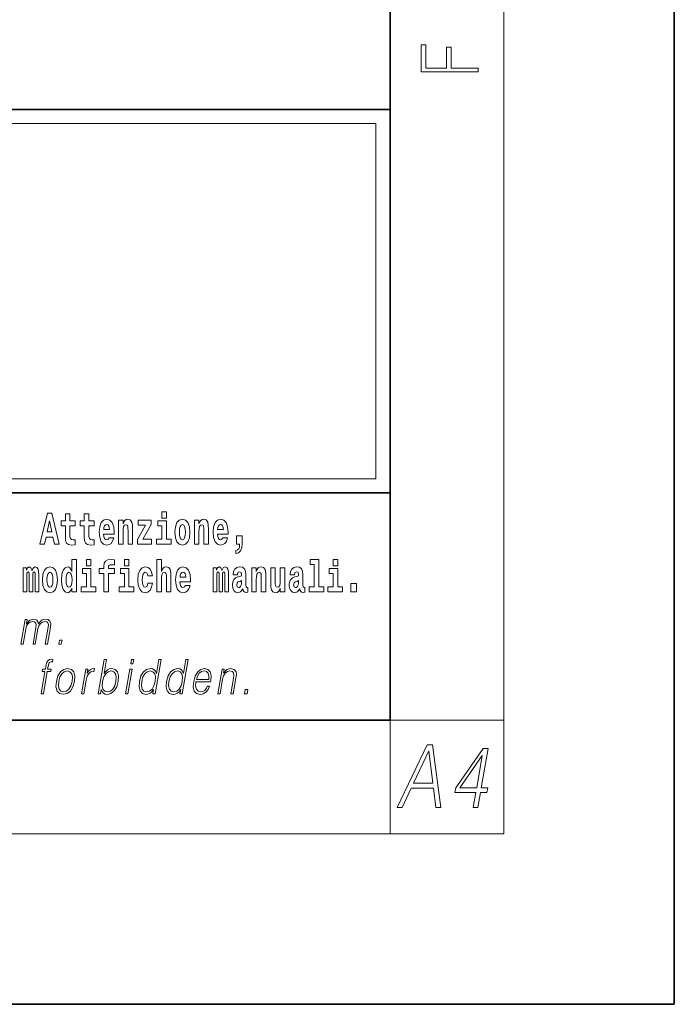
# Model space of a CAD drawing. Extents: x 0 to 210, y 0 to 297.
# Drawn here: x 187 to 210, y 0 to 35 of the extents above; entities that cross this region are included whole.
import ezdxf

# ---------------------------------------------------------------- set-up
doc = ezdxf.new("R2010")
doc.units = 0

msp = doc.modelspace()

# ---------------------------------------------------------------- linework, layer by layer
at = {"color": 7, "lineweight": 35}
for p, q in [((210, 0), (210, 297)), ((200, 10), (200, 287)), ((20, 31.5), (200, 31.5)), ((147.812, 31.5), (200, 31.5)), ((200, 10), (200, 31.5)), ((147.812, 18), (198.5, 18)), ((187, 18), (200, 18)), ((20, 10), (200, 10)), ((20, 10), (200, 10)), ((0, 0), (210, 0))]:
    msp.add_line(p, q, dxfattribs=at)
at = {"color": 7, "lineweight": 13}
for p, q in [((204, 6), (204, 291)), ((148.312, 31), (199.5, 31)), ((199.5, 31), (199.5, 18.5)), ((200, 10), (204, 10)), ((200, 10), (200, 6)), ((204, 6), (16, 6))]:
    msp.add_line(p, q, dxfattribs=at)
at = {"color": 252, "lineweight": 13}
msp.add_line((148.312, 18.5), (199.5, 18.5), dxfattribs=at)
at = {"color": 7, "lineweight": 13}
for points in [[(203.093, 32.817), (203.093, 32.955), (202.144, 32.955), (202.144, 33.691), (201.98, 33.691), (201.98, 32.955), (201.257, 32.955), (201.257, 33.766), (201.093, 33.766), (201.093, 32.817)], [(191.973, 17.332), (191.973, 17.116), (192.13, 17.116), (192.13, 17.332)], [(187.94, 17.293), (187.679, 16.193), (187.843, 16.193), (187.895, 16.446), (188.132, 16.446), (188.187, 16.193), (188.353, 16.193), (188.093, 17.293)], [(188.016, 17.019), (188.092, 16.631), (187.937, 16.631)], [(188.919, 17.016), (188.729, 17.016), (188.729, 17.265), (188.573, 17.265), (188.573, 17.016), (188.424, 17.016), (188.424, 16.839), (188.573, 16.839), (188.573, 16.46), (188.583, 16.323), (188.618, 16.232), (188.686, 16.181), (188.792, 16.163), (188.919, 16.171), (188.919, 16.352), (188.846, 16.346), (188.786, 16.358), (188.75, 16.396), (188.734, 16.458), (188.729, 16.541), (188.729, 16.839), (188.919, 16.839)], [(189.587, 17.016), (189.397, 17.016), (189.397, 17.265), (189.241, 17.265), (189.241, 17.016), (189.092, 17.016), (189.092, 16.839), (189.241, 16.839), (189.241, 16.46), (189.251, 16.323), (189.286, 16.232), (189.354, 16.181), (189.46, 16.163), (189.587, 16.171), (189.587, 16.352), (189.514, 16.346), (189.454, 16.358), (189.418, 16.396), (189.401, 16.458), (189.397, 16.541), (189.397, 16.839), (189.587, 16.839)], [(190.11, 16.422), (190.077, 16.368), (190.029, 16.349), (189.987, 16.362), (189.954, 16.4), (189.93, 16.463), (189.918, 16.55), (190.29, 16.55), (190.291, 16.607), (190.274, 16.808), (190.221, 16.956), (190.138, 17.045), (190.025, 17.075), (189.917, 17.043), (189.834, 16.954), (189.781, 16.81), (189.763, 16.62), (189.781, 16.426), (189.834, 16.282), (189.915, 16.193), (190.022, 16.163), (190.11, 16.179), (190.181, 16.225), (190.236, 16.304), (190.277, 16.422)], [(190.443, 17.045), (190.443, 16.193), (190.602, 16.193), (190.602, 16.617), (190.606, 16.732), (190.623, 16.815), (190.655, 16.864), (190.705, 16.881), (190.746, 16.866), (190.768, 16.824), (190.776, 16.756), (190.778, 16.667), (190.778, 16.193), (190.937, 16.193), (190.937, 16.71), (190.931, 16.862), (190.909, 16.976), (190.858, 17.048), (190.767, 17.073), (190.714, 17.064), (190.67, 17.035), (190.633, 16.986), (190.602, 16.915), (190.602, 17.045)], [(191.593, 16.886), (191.593, 17.045), (191.13, 17.045), (191.13, 16.861), (191.392, 16.861), (191.112, 16.36), (191.112, 16.193), (191.608, 16.193), (191.608, 16.377), (191.305, 16.377)], [(192.301, 16.369), (192.13, 16.369), (192.13, 17.016), (191.829, 17.016), (191.829, 16.839), (191.973, 16.839), (191.973, 16.369), (191.784, 16.369), (191.784, 16.193), (192.301, 16.193)], [(192.428, 16.618), (192.446, 16.423), (192.498, 16.281), (192.581, 16.193), (192.692, 16.163), (192.802, 16.193), (192.885, 16.281), (192.937, 16.423), (192.956, 16.618), (192.937, 16.812), (192.885, 16.956), (192.801, 17.043), (192.691, 17.075), (192.581, 17.043), (192.498, 16.956), (192.446, 16.812)], [(193.115, 17.045), (193.115, 16.193), (193.274, 16.193), (193.274, 16.617), (193.278, 16.732), (193.295, 16.815), (193.327, 16.864), (193.377, 16.881), (193.418, 16.866), (193.44, 16.824), (193.448, 16.756), (193.45, 16.667), (193.45, 16.193), (193.609, 16.193), (193.609, 16.71), (193.603, 16.862), (193.581, 16.976), (193.53, 17.048), (193.439, 17.073), (193.386, 17.064), (193.341, 17.035), (193.305, 16.986), (193.274, 16.915), (193.274, 17.045)], [(194.118, 16.422), (194.085, 16.368), (194.037, 16.349), (193.995, 16.362), (193.962, 16.4), (193.937, 16.463), (193.926, 16.55), (194.298, 16.55), (194.299, 16.607), (194.281, 16.808), (194.229, 16.956), (194.146, 17.045), (194.033, 17.075), (193.925, 17.043), (193.842, 16.954), (193.788, 16.81), (193.771, 16.62), (193.788, 16.426), (193.842, 16.282), (193.923, 16.193), (194.029, 16.163), (194.118, 16.179), (194.189, 16.225), (194.243, 16.304), (194.284, 16.422)], [(190.128, 16.713), (189.922, 16.713), (189.931, 16.786), (189.954, 16.842), (189.986, 16.877), (190.025, 16.889), (190.066, 16.877), (190.098, 16.843), (190.118, 16.788)], [(192.692, 16.886), (192.737, 16.869), (192.77, 16.818), (192.79, 16.734), (192.798, 16.62), (192.79, 16.504), (192.77, 16.42), (192.737, 16.369), (192.692, 16.354), (192.647, 16.369), (192.613, 16.422), (192.593, 16.507), (192.587, 16.626), (192.593, 16.737), (192.615, 16.818), (192.648, 16.869)], [(194.136, 16.713), (193.929, 16.713), (193.938, 16.786), (193.962, 16.842), (193.994, 16.877), (194.033, 16.889), (194.074, 16.877), (194.106, 16.843), (194.126, 16.788)], [(194.57, 15.864), (194.666, 15.894), (194.738, 15.96), (194.783, 16.067), (194.798, 16.205), (194.798, 16.485), (194.594, 16.485), (194.594, 16.193), (194.705, 16.193), (194.705, 16.171), (194.696, 16.094), (194.672, 16.035), (194.629, 15.995), (194.57, 15.973)], [(188.802, 14.648), (188.802, 14.517), (188.961, 14.517), (188.961, 15.655), (188.802, 15.655), (188.802, 15.238), (188.77, 15.309), (188.735, 15.36), (188.695, 15.389), (188.648, 15.398), (188.564, 15.366), (188.497, 15.278), (188.454, 15.135), (188.438, 14.943), (188.454, 14.75), (188.497, 14.606), (188.564, 14.517), (188.648, 14.487), (188.696, 14.496), (188.736, 14.525), (188.77, 14.575)], [(189.317, 15.655), (189.317, 15.439), (189.473, 15.439), (189.473, 15.655)], [(189.759, 15.162), (189.929, 15.162), (189.929, 14.517), (190.086, 14.517), (190.086, 15.162), (190.298, 15.162), (190.298, 15.339), (190.086, 15.339), (190.086, 15.376), (190.093, 15.422), (190.114, 15.452), (190.149, 15.468), (190.2, 15.474), (190.299, 15.466), (190.299, 15.647), (190.182, 15.655), (190.069, 15.642), (189.99, 15.603), (189.944, 15.527), (189.929, 15.406), (189.929, 15.339), (189.759, 15.339)], [(190.653, 15.655), (190.653, 15.439), (190.809, 15.439), (190.809, 15.655)], [(191.795, 15.655), (191.795, 14.517), (191.953, 14.517), (191.953, 14.94), (191.958, 15.056), (191.974, 15.138), (192.006, 15.187), (192.056, 15.205), (192.097, 15.189), (192.12, 15.148), (192.127, 15.08), (192.13, 14.991), (192.13, 14.517), (192.288, 14.517), (192.288, 15.034), (192.283, 15.186), (192.261, 15.3), (192.21, 15.371), (192.119, 15.397), (192.065, 15.387), (192.021, 15.358), (191.984, 15.309), (191.953, 15.238), (191.953, 15.655)], [(197.188, 15.477), (197.332, 15.477), (197.332, 14.693), (197.149, 14.693), (197.149, 14.517), (197.666, 14.517), (197.666, 14.693), (197.489, 14.693), (197.489, 15.655), (197.188, 15.655)], [(198, 15.655), (198, 15.439), (198.156, 15.439), (198.156, 15.655)], [(187.509, 15.148), (187.509, 14.517), (187.635, 14.517), (187.635, 15.105), (187.629, 15.229), (187.612, 15.32), (187.575, 15.378), (187.514, 15.398), (187.451, 15.366), (187.399, 15.274), (187.363, 15.365), (187.302, 15.398), (187.247, 15.366), (187.208, 15.278), (187.208, 15.368), (187.094, 15.368), (187.094, 14.517), (187.219, 14.517), (187.219, 15.141), (187.231, 15.198), (187.267, 15.219), (187.293, 15.203), (187.302, 15.159), (187.302, 14.517), (187.426, 14.517), (187.426, 15.141), (187.439, 15.198), (187.474, 15.219), (187.5, 15.203), (187.509, 15.159)], [(187.768, 14.942), (187.786, 14.747), (187.838, 14.604), (187.921, 14.517), (188.032, 14.487), (188.142, 14.517), (188.225, 14.604), (188.277, 14.747), (188.296, 14.942), (188.277, 15.135), (188.225, 15.279), (188.141, 15.366), (188.031, 15.398), (187.921, 15.366), (187.838, 15.279), (187.786, 15.135)], [(189.644, 14.693), (189.473, 14.693), (189.473, 15.339), (189.173, 15.339), (189.173, 15.162), (189.317, 15.162), (189.317, 14.693), (189.127, 14.693), (189.127, 14.517), (189.644, 14.517)], [(190.98, 14.693), (190.809, 14.693), (190.809, 15.339), (190.509, 15.339), (190.509, 15.162), (190.653, 15.162), (190.653, 14.693), (190.463, 14.693), (190.463, 14.517), (190.98, 14.517)], [(191.478, 14.821), (191.447, 14.717), (191.384, 14.679), (191.34, 14.694), (191.306, 14.745), (191.286, 14.829), (191.28, 14.945), (191.286, 15.059), (191.307, 15.143), (191.341, 15.192), (191.384, 15.21), (191.447, 15.176), (191.477, 15.086), (191.634, 15.086), (191.61, 15.216), (191.56, 15.314), (191.485, 15.376), (191.387, 15.398), (191.276, 15.365), (191.192, 15.273), (191.138, 15.129), (191.12, 14.94), (191.138, 14.753), (191.189, 14.61), (191.27, 14.518), (191.377, 14.487), (191.479, 14.511), (191.558, 14.575), (191.61, 14.682), (191.634, 14.821)], [(192.798, 14.745), (192.764, 14.691), (192.717, 14.672), (192.674, 14.685), (192.641, 14.723), (192.617, 14.786), (192.606, 14.873), (192.977, 14.873), (192.978, 14.931), (192.961, 15.132), (192.908, 15.279), (192.825, 15.368), (192.712, 15.398), (192.604, 15.366), (192.521, 15.278), (192.468, 15.133), (192.45, 14.943), (192.468, 14.75), (192.521, 14.606), (192.602, 14.517), (192.709, 14.487), (192.798, 14.503), (192.869, 14.549), (192.923, 14.628), (192.964, 14.745)], [(194.188, 15.148), (194.188, 14.517), (194.314, 14.517), (194.314, 15.105), (194.309, 15.229), (194.291, 15.32), (194.254, 15.378), (194.193, 15.398), (194.13, 15.366), (194.078, 15.274), (194.042, 15.365), (193.981, 15.398), (193.926, 15.366), (193.887, 15.278), (193.887, 15.368), (193.773, 15.368), (193.773, 14.517), (193.898, 14.517), (193.898, 15.141), (193.91, 15.198), (193.946, 15.219), (193.973, 15.203), (193.981, 15.159), (193.981, 14.517), (194.106, 14.517), (194.106, 15.141), (194.118, 15.198), (194.153, 15.219), (194.179, 15.203), (194.188, 15.159)], [(194.63, 15.111), (194.648, 15.194), (194.705, 15.222), (194.757, 15.2), (194.775, 15.137), (194.768, 15.087), (194.746, 15.064), (194.706, 15.054), (194.644, 15.045), (194.559, 15.013), (194.498, 14.954), (194.462, 14.87), (194.45, 14.761), (194.462, 14.647), (194.498, 14.56), (194.557, 14.507), (194.637, 14.487), (194.733, 14.52), (194.816, 14.62), (194.828, 14.563), (194.851, 14.525), (194.885, 14.506), (194.932, 14.498), (194.995, 14.511), (194.995, 14.675), (194.969, 14.671), (194.933, 14.691), (194.927, 14.756), (194.927, 15.133), (194.913, 15.249), (194.873, 15.332), (194.804, 15.381), (194.705, 15.398), (194.609, 15.378), (194.538, 15.322), (194.493, 15.235), (194.478, 15.124), (194.478, 15.111)], [(195.134, 15.368), (195.134, 14.517), (195.293, 14.517), (195.293, 14.94), (195.297, 15.056), (195.314, 15.138), (195.346, 15.187), (195.396, 15.205), (195.437, 15.189), (195.459, 15.148), (195.467, 15.08), (195.469, 14.991), (195.469, 14.517), (195.628, 14.517), (195.628, 15.034), (195.622, 15.186), (195.6, 15.3), (195.549, 15.371), (195.458, 15.397), (195.405, 15.387), (195.361, 15.358), (195.324, 15.309), (195.293, 15.238), (195.293, 15.368)], [(196.296, 14.517), (196.296, 15.368), (196.137, 15.368), (196.137, 14.945), (196.132, 14.828), (196.115, 14.745), (196.083, 14.696), (196.034, 14.68), (195.991, 14.694), (195.969, 14.739), (195.961, 14.81), (195.96, 14.907), (195.96, 15.368), (195.801, 15.368), (195.801, 14.851), (195.805, 14.698), (195.828, 14.583), (195.879, 14.514), (195.971, 14.488), (196.024, 14.498), (196.068, 14.525), (196.105, 14.574), (196.137, 14.647), (196.137, 14.517)], [(196.634, 15.111), (196.652, 15.194), (196.709, 15.222), (196.761, 15.2), (196.778, 15.137), (196.772, 15.087), (196.75, 15.064), (196.71, 15.054), (196.648, 15.045), (196.563, 15.013), (196.502, 14.954), (196.466, 14.87), (196.453, 14.761), (196.466, 14.647), (196.502, 14.56), (196.561, 14.507), (196.641, 14.487), (196.736, 14.52), (196.819, 14.62), (196.832, 14.563), (196.855, 14.525), (196.888, 14.506), (196.936, 14.498), (196.999, 14.511), (196.999, 14.675), (196.973, 14.671), (196.937, 14.691), (196.93, 14.756), (196.93, 15.133), (196.917, 15.249), (196.877, 15.332), (196.807, 15.381), (196.709, 15.398), (196.613, 15.378), (196.542, 15.322), (196.497, 15.235), (196.482, 15.124), (196.482, 15.111)], [(198.327, 14.693), (198.156, 14.693), (198.156, 15.339), (197.856, 15.339), (197.856, 15.162), (198, 15.162), (198, 14.693), (197.81, 14.693), (197.81, 14.517), (198.327, 14.517)], [(188.032, 15.21), (188.077, 15.192), (188.11, 15.141), (188.13, 15.057), (188.138, 14.943), (188.13, 14.828), (188.11, 14.744), (188.077, 14.693), (188.032, 14.677), (187.987, 14.693), (187.953, 14.745), (187.933, 14.831), (187.927, 14.95), (187.933, 15.061), (187.955, 15.141), (187.988, 15.192)], [(188.701, 15.208), (188.747, 15.19), (188.78, 15.141), (188.802, 15.057), (188.81, 14.943), (188.802, 14.828), (188.78, 14.744), (188.746, 14.693), (188.701, 14.677), (188.658, 14.693), (188.625, 14.744), (188.604, 14.828), (188.597, 14.943), (188.604, 15.057), (188.625, 15.14), (188.658, 15.19)], [(192.815, 15.037), (192.609, 15.037), (192.618, 15.11), (192.641, 15.165), (192.673, 15.2), (192.712, 15.213), (192.753, 15.2), (192.785, 15.167), (192.805, 15.111)], [(194.772, 14.821), (194.764, 14.756), (194.74, 14.707), (194.706, 14.675), (194.665, 14.666), (194.619, 14.693), (194.603, 14.763), (194.616, 14.831), (194.656, 14.867), (194.724, 14.886), (194.772, 14.919)], [(196.776, 14.821), (196.767, 14.756), (196.744, 14.707), (196.71, 14.675), (196.669, 14.666), (196.623, 14.693), (196.606, 14.763), (196.62, 14.831), (196.66, 14.867), (196.727, 14.886), (196.776, 14.919)], [(198.617, 14.808), (198.617, 14.517), (198.821, 14.517), (198.821, 14.808)], [(187.006, 12.674), (187.086, 12.674), (187.179, 13.21), (187.212, 13.316), (187.268, 13.4), (187.341, 13.453), (187.429, 13.473), (187.491, 13.46), (187.529, 13.42), (187.544, 13.353), (187.537, 13.26), (187.436, 12.674), (187.516, 12.674), (187.61, 13.216), (187.641, 13.32), (187.697, 13.402), (187.77, 13.453), (187.858, 13.473), (187.922, 13.46), (187.962, 13.423), (187.977, 13.36), (187.969, 13.27), (187.866, 12.674), (187.946, 12.674), (188.051, 13.278), (188.057, 13.402), (188.031, 13.49), (187.97, 13.543), (187.876, 13.562), (187.803, 13.55), (187.736, 13.518), (187.623, 13.392), (187.609, 13.463), (187.575, 13.517), (187.524, 13.55), (187.455, 13.562), (187.318, 13.518), (187.206, 13.397), (187.231, 13.54), (187.156, 13.54)], [(188.343, 12.674), (188.431, 12.674), (188.457, 12.822), (188.369, 12.822)], [(187.72, 10.932), (187.801, 10.932), (187.937, 11.717), (188.062, 11.717), (188.077, 11.798), (187.951, 11.798), (187.977, 11.947), (188.008, 12.029), (188.077, 12.055), (188.12, 12.049), (188.136, 12.139), (188.095, 12.144), (188.02, 12.132), (187.963, 12.099), (187.922, 12.04), (187.898, 11.957), (187.871, 11.798), (187.769, 11.798), (187.755, 11.717), (187.857, 11.717)], [(189.732, 10.932), (189.812, 10.932), (189.838, 11.082), (189.866, 11.007), (189.912, 10.952), (189.971, 10.921), (190.046, 10.909), (190.179, 10.939), (190.293, 11.029), (190.381, 11.171), (190.437, 11.365), (190.448, 11.556), (190.411, 11.7), (190.329, 11.788), (190.209, 11.82), (190.13, 11.808), (190.057, 11.775), (189.993, 11.72), (189.936, 11.645), (190.02, 12.132), (189.94, 12.132)], [(190.873, 11.982), (190.953, 11.982), (190.979, 12.132), (190.899, 12.132)], [(191.94, 12.132), (191.86, 12.132), (191.776, 11.648), (191.744, 11.722), (191.701, 11.777), (191.641, 11.808), (191.567, 11.82), (191.434, 11.788), (191.321, 11.7), (191.234, 11.556), (191.179, 11.365), (191.167, 11.171), (191.204, 11.029), (191.283, 10.939), (191.403, 10.909), (191.481, 10.921), (191.552, 10.951), (191.617, 11.004), (191.677, 11.079), (191.651, 10.932), (191.731, 10.932)], [(192.896, 12.132), (192.815, 12.132), (192.731, 11.648), (192.7, 11.722), (192.656, 11.777), (192.596, 11.808), (192.522, 11.82), (192.39, 11.788), (192.277, 11.7), (192.189, 11.556), (192.135, 11.365), (192.122, 11.171), (192.159, 11.029), (192.238, 10.939), (192.359, 10.909), (192.437, 10.921), (192.507, 10.951), (192.573, 11.004), (192.633, 11.079), (192.607, 10.932), (192.687, 10.932)], [(188.257, 11.365), (188.244, 11.171), (188.281, 11.027), (188.366, 10.939), (188.496, 10.911), (188.636, 10.941), (188.751, 11.027), (188.838, 11.171), (188.894, 11.365), (188.905, 11.558), (188.868, 11.7), (188.784, 11.788), (188.654, 11.82), (188.514, 11.788), (188.398, 11.7), (188.311, 11.556)], [(189.142, 10.932), (189.222, 10.932), (189.306, 11.413), (189.342, 11.545), (189.397, 11.64), (189.472, 11.697), (189.568, 11.717), (189.579, 11.717), (189.597, 11.82), (189.587, 11.82), (189.514, 11.808), (189.45, 11.778), (189.393, 11.723), (189.343, 11.647), (189.37, 11.798), (189.292, 11.798)], [(190.69, 10.932), (190.77, 10.932), (190.921, 11.798), (190.841, 11.798)], [(193.169, 11.346), (193.685, 11.346), (193.691, 11.38), (193.702, 11.566), (193.669, 11.705), (193.59, 11.79), (193.473, 11.82), (193.339, 11.788), (193.229, 11.7), (193.142, 11.555), (193.089, 11.361), (193.075, 11.169), (193.111, 11.027), (193.19, 10.939), (193.312, 10.909), (193.425, 10.931), (193.522, 10.987), (193.599, 11.079), (193.651, 11.199), (193.57, 11.199), (193.532, 11.114), (193.477, 11.051), (193.41, 11.011), (193.332, 10.997), (193.244, 11.019), (193.185, 11.087), (193.158, 11.194), (193.168, 11.341)], [(193.936, 10.932), (194.017, 10.932), (194.105, 11.443), (194.141, 11.563), (194.199, 11.655), (194.276, 11.712), (194.366, 11.732), (194.449, 11.715), (194.494, 11.667), (194.505, 11.586), (194.494, 11.473), (194.4, 10.932), (194.48, 10.932), (194.576, 11.485), (194.593, 11.605), (194.585, 11.698), (194.517, 11.787), (194.398, 11.82), (194.257, 11.78), (194.14, 11.66), (194.164, 11.798), (194.087, 11.798)], [(188.34, 11.365), (188.383, 11.521), (188.449, 11.637), (188.536, 11.707), (188.639, 11.732), (188.733, 11.707), (188.796, 11.637), (188.821, 11.521), (188.811, 11.365), (188.766, 11.206), (188.701, 11.092), (188.614, 11.022), (188.512, 10.999), (188.417, 11.022), (188.354, 11.092), (188.327, 11.206)], [(189.883, 11.365), (189.925, 11.521), (189.992, 11.637), (190.077, 11.707), (190.182, 11.732), (190.276, 11.707), (190.337, 11.637), (190.364, 11.521), (190.354, 11.365), (190.311, 11.206), (190.244, 11.091), (190.157, 11.021), (190.054, 10.997), (189.96, 11.021), (189.897, 11.092), (189.87, 11.208)], [(191.262, 11.365), (191.304, 11.521), (191.37, 11.637), (191.457, 11.707), (191.562, 11.732), (191.656, 11.707), (191.718, 11.637), (191.744, 11.521), (191.733, 11.365), (191.69, 11.206), (191.624, 11.091), (191.537, 11.021), (191.434, 10.997), (191.338, 11.021), (191.277, 11.092), (191.251, 11.208)], [(192.218, 11.365), (192.259, 11.521), (192.326, 11.637), (192.413, 11.707), (192.518, 11.732), (192.612, 11.707), (192.673, 11.637), (192.7, 11.521), (192.689, 11.365), (192.645, 11.206), (192.58, 11.091), (192.493, 11.021), (192.39, 10.997), (192.294, 11.021), (192.233, 11.092), (192.206, 11.208)], [(193.183, 11.428), (193.225, 11.555), (193.287, 11.65), (193.365, 11.71), (193.456, 11.732), (193.536, 11.71), (193.593, 11.652), (193.619, 11.555), (193.617, 11.428)], [(194.88, 10.932), (194.968, 10.932), (194.994, 11.081), (194.906, 11.081)], [(200.25, 6.932), (200.419, 6.932), (200.737, 7.605), (201.53, 7.605), (201.611, 6.932), (201.78, 6.932), (201.494, 9.132), (201.301, 9.132)], [(200.822, 7.786), (201.359, 8.918), (201.505, 7.786)], [(202.928, 6.932), (203.089, 6.932), (203.181, 7.461), (203.407, 7.461), (203.435, 7.623), (203.21, 7.623), (203.45, 9.009), (203.276, 9.009), (202.311, 7.623), (202.283, 7.461), (203.02, 7.461)], [(203.048, 7.623), (202.458, 7.623), (203.245, 8.756)]]:
    msp.add_lwpolyline(points, close=True, dxfattribs=at)

doc.saveas('drawing.dxf')
